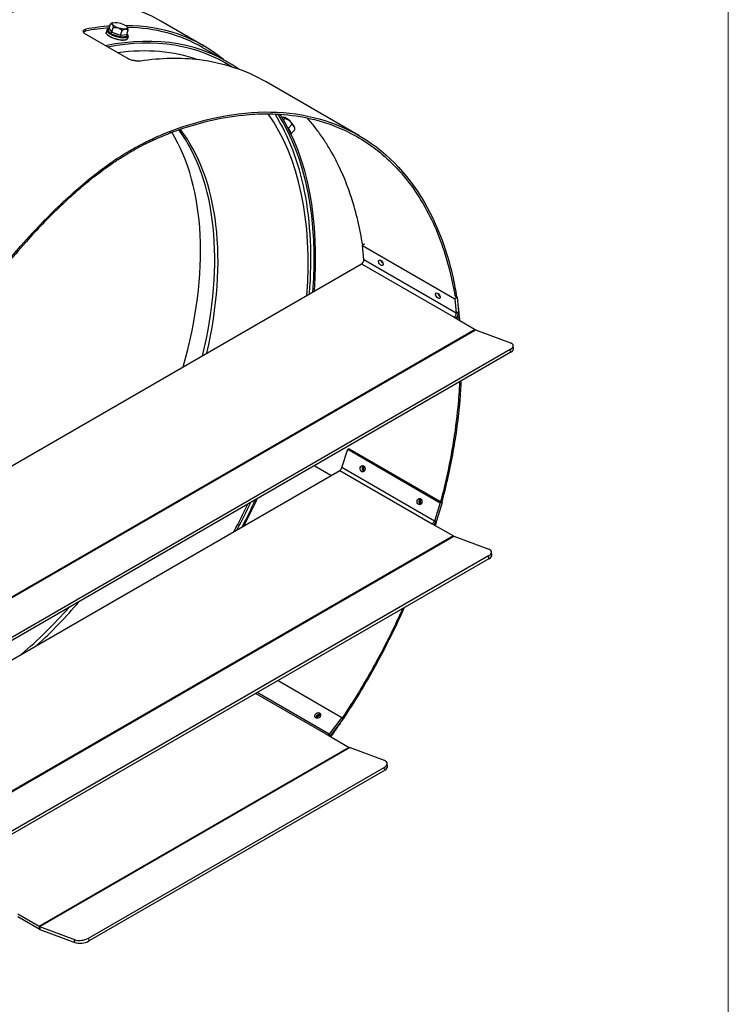
# Model space of a CAD drawing. Units: millimetres. Extents: x 60 to 4140, y 60 to 2910.
# Drawn here: x 3893 to 4140, y 2066 to 2409 of the extents above; entities that cross this region are included whole.
import ezdxf

# ---------------------------------------------------------------- set-up
doc = ezdxf.new("R2010")
doc.units = ezdxf.units.MM
doc.header["$LTSCALE"] = 10
doc.layers.add('Border (ISO)', color=7, linetype='Continuous', lineweight=35)
doc.layers.add('LMC Visible', color=7, linetype='Continuous', lineweight=25)
doc.layers.add('Visible Narrow (ISO)', color=7, linetype='Continuous', lineweight=25, true_color=0x004040)

# ---------------------------------------------------------------- blocks, each defined once
blk = doc.blocks.new('Borders Standard 1')
at = {"layer": 'Border (ISO)', "lineweight": 18}
blk.add_line((414, 291), (414, 6), dxfattribs=at)

msp = doc.modelspace()

# ---------------------------------------------------------------- linework, layer by layer
at = {"layer": 'LMC Visible'}
for p, q in [((3924.6358, 2405.7581), (3925.134, 2407.4344)), ((3925.8355, 2407.8199), (3925.665, 2407.7392)), ((3957.4619, 2399.8218), (3942.6127, 2408.395)), ((3916.3717, 2404.9525), (3916.5309, 2405.5855)), ((3923.8298, 2405.3064), (3923.5836, 2404.4778)), ((3925.5597, 2404.5104), (3926.0578, 2406.1867)), ((3928.5956, 2403.4719), (3929.0938, 2405.1483)), ((3930.7078, 2403.6811), (3931.206, 2405.3575)), ((3930.9033, 2406.3139), (3930.907, 2406.3078)), ((3930.8371, 2395.4907), (3916.6456, 2403.6842)), ((3931.2108, 2403.113), (3930.9645, 2402.2843)), ((3957.1119, 2399.2156), (3965.499, 2394.3733)), ((4011.4391, 2368.6581), (3979.219, 2387.2603)), ((3981.8954, 2376.7551), (3981.8954, 2376.7551)), ((3985.2182, 2374.9552), (3985.211, 2374.9554)), ((3985.3086, 2374.0642), (3985.781, 2374.5629)), ((3986.9956, 2371.1833), (3988.1983, 2372.4529)), ((3987.8988, 2369.2794), (3989.0732, 2370.5191)), ((3989.0563, 2371.3194), (3989.0716, 2371.1313)), ((4013.4923, 2330.9225), (4012.7163, 2330.3803)), ((4013.1935, 2325.4133), (4012.7163, 2330.3803)), ((4012.7163, 2330.3803), (4044.8897, 2311.805)), ((3840.2161, 2224.5347), (4012.4059, 2323.9485)), ((4045.6773, 2312.3553), (4044.8897, 2311.805)), ((4044.8897, 2311.805), (4045.3669, 2306.838)), ((4044.8968, 2312.806), (4045.6773, 2312.3553)), ((4045.6773, 2312.3553), (4046.1545, 2307.3883)), ((4044.5792, 2305.3732), (4051.9346, 2301.1266)), ((4052.0721, 2301.0611), (4064.1902, 2296.532)), ((4065.3189, 2294.6095), (4065.1814, 2295.5895)), ((4064.1526, 2294.1922), (3861.708, 2177.3107)), ((4064.2902, 2293.2122), (3861.8455, 2176.3307)), ((4005.581, 2253.1081), (4007.5864, 2259.4668)), ((4008.3099, 2259.5126), (4007.5864, 2259.4668)), ((4007.5864, 2259.4668), (4039.7598, 2240.8915)), ((4008.3099, 2259.5126), (4040.4832, 2240.9373)), ((4001.726, 2250.3398), (3995.8795, 2253.7153)), ((3837.4922, 2155.5194), (4004.8575, 2252.1478)), ((4039.7598, 2240.8915), (4037.7544, 2234.5328)), ((4040.4832, 2240.9373), (4038.4779, 2234.5785)), ((4040.4832, 2240.9373), (4039.7598, 2240.8915)), ((4037.0309, 2233.5725), (4044.3862, 2229.3259)), ((4044.5237, 2229.2604), (4056.6419, 2224.7313)), ((4057.7706, 2222.8089), (4057.633, 2223.7889)), ((4056.6043, 2222.3915), (3875.196, 2117.6554)), ((4056.7418, 2221.4116), (3875.3336, 2116.6755)), ((3983.3614, 2179.0453), (4005.5465, 2166.2368)), ((4005.5465, 2166.2368), (4001.1769, 2160.4374)), ((4005.9778, 2165.7189), (4001.6082, 2159.9195)), ((4005.9778, 2165.7189), (4005.5465, 2166.2368)), ((4000.7455, 2160.0408), (4008.1009, 2155.7942)), ((4020.3565, 2151.1996), (4008.2384, 2155.7287)), ((3917.4211, 2089.4517), (4020.3189, 2148.8598)), ((3917.5586, 2088.4717), (4020.4565, 2147.8798)), ((4021.4852, 2149.2771), (4021.3477, 2150.2571)), ((3900.2533, 2093.5284), (3892.8979, 2097.775)), ((3900.2533, 2092.6139), (3892.8979, 2096.8605)), ((3900.3908, 2093.4629), (3912.5089, 2088.9338)), ((3900.5283, 2092.4829), (3912.6464, 2087.9538))]:
    msp.add_line(p, q, dxfattribs=at)
for centre, major_axis, ratio, start_param, end_param in [((3867.5377, 2278.3613), (75.075, 130.0337), 0.57735027, 0, 2.54693275), ((3882.3869, 2269.7881), (74.725, 129.4275), 0.57735027, 0.37325604, 0.45798937), ((3882.3869, 2269.7881), (75.075, 130.0337), 0.57735027, 0.3733467, 0.45798937), ((3923.9709, 2405.424), (-0.0542, 0.0442), 0.94195669, 5.11321422, 6.29760167), ((3924.1045, 2405.9398), (0.5142, -0.228), 0.82528407, 4.84890471, 6.38942157), ((3925.0509, 2403.9653), (0.035, 0.0606), 0.57734985, 0.41897944, 1.96354604), ((3925.19, 2404.4738), (-0.2973, -0.4065), 0.63120113, 0.54469115, 2.08520801), ((3882.3869, 2269.7881), (75.075, 130.0337), 0.57735027, 6.18658684, 6.60028807), ((3882.3869, 2269.7881), (74.725, 129.4275), 0.57735027, 0, 0.30776855), ((3890.774, 2264.9458), (74.725, 129.4275), 0.57735027, 6.2255446, 6.75551591), ((3890.774, 2264.9458), (74.375, 128.8213), 0.57735027, 6.25458555, 6.74622027), ((3928.7573, 2403.2535), (0.0575, 0.4962), 0.40511615, 1.1626209, 2.70313776), ((3928.6004, 2402.7512), (0.0111, 0.0691), 0.36460682, 4.37014, 5.9147066), ((3931.2391, 2403.4994), (0.5142, -0.228), 0.82528407, 3.24782891, 4.78834577), ((3931.0698, 2402.9958), (0.0542, -0.0442), 0.94195679, 0.37449243, 1.91905903), ((3890.7868, 2264.9613), (74.3647, 128.8034), 0.57735027, 6.00101268, 6.00101375), ((3890.7679, 2264.9384), (74.73, 129.4361), 0.57735027, 5.99373605, 5.99373744), ((3890.774, 2264.9458), (74.375, 128.8213), 0.57735027, 5.40526231, 5.99235323), ((3890.774, 2264.9458), (74.725, 129.4275), 0.57735027, 5.40569691, 5.98511452), ((3986.9394, 2372.9284), (2.0321, -1.925), 0.31245971, 0.33516908, 2.80642357), ((3868.5394, 2277.783), (62.125, 107.6037), 0.57735027, 5.12556564, 5.97923711), ((3987.2656, 2371.1525), (0.401, 0.2979), 0.40511615, 1.97897175, 2.2396857), ((4012.4059, 2324.863), (-0.56, -0.9699), 0.57735027, 0.78539816, 2.46091425), ((4019.9297, 2324.875), (-0.6415, 0.9181), 0.51383795, 0.98774013, 2.15385252), ((4039.7287, 2313.444), (-0.6415, 0.9181), 0.51383795, 0.98774013, 2.15385252), ((4044.5792, 2306.2877), (0.56, 0.9699), 0.57735027, 3.92699082, 5.6025069), ((4044.5792, 2306.2877), (1.12, 1.9399), 0.57735027, 4.35102186, 5.6025069), ((4051.9346, 2302.0411), (-0.56, 0.9699), 0.57735027, 2.35619449, 2.53072742), ((4061.7154, 2295.1031), (3.466, 0.4864), 0.4683232, 5.42450689, 6.99530322), ((4061.8529, 2294.1232), (3.466, 0.4864), 0.4683232, 5.42450689, 6.28318531), ((4013.4944, 2252.761), (-0.0707, 1.1178), 0.76226523, 0.43848321, 2.70310944), ((4004.8575, 2253.0623), (-0.56, -0.9699), 0.57735027, 0.78539816, 1.93731547), ((3890.774, 2264.9458), (74.375, 128.8213), 0.57735027, 4.79324245, 4.86412167), ((3890.774, 2264.9458), (74.725, 129.4275), 0.57735027, 4.79721742, 4.86755876), ((4033.2934, 2241.3301), (-0.0707, 1.1178), 0.76226523, 0.43848321, 2.70310944), ((4037.0309, 2234.487), (0.56, 0.9699), 0.57735027, 3.92699082, 5.07890812), ((4037.0309, 2234.487), (1.12, 1.9399), 0.57735027, 4.35102186, 5.07890812), ((4044.3862, 2230.2404), (-0.56, 0.9699), 0.57735027, 2.35619449, 2.53072742), ((4054.167, 2223.3025), (3.466, 0.4864), 0.4683232, 5.42450689, 6.99530322), ((4054.3045, 2222.3225), (3.466, 0.4864), 0.4683232, 5.42450689, 6.28318531), ((3997.6058, 2166.3913), (-0.8606, -0.7167), 0.79865417, 3.52788084, 5.89689712), ((4000.7455, 2160.9553), (0.56, 0.9699), 0.57735027, 3.92699082, 4.50294947), ((4000.7455, 2160.9553), (1.12, 1.9399), 0.57735027, 4.35102186, 4.50294947), ((4008.1009, 2156.7087), (-0.56, 0.9699), 0.57735027, 2.35619449, 2.53072742), ((4017.8817, 2149.7707), (3.466, 0.4864), 0.4683232, 5.42450689, 6.99530322), ((4018.0192, 2148.7908), (3.466, 0.4864), 0.4683232, 5.42450689, 6.28318531), ((3900.2533, 2094.4428), (0.56, -0.9699), 0.57735027, 5.49778714, 5.67232007), ((3900.2533, 2094.4428), (1.12, -1.9399), 0.57735027, 5.49778714, 5.67232007), ((3914.9838, 2090.3626), (3.466, 0.4864), 0.4683232, 3.85371057, 5.42450689), ((3915.1213, 2089.3826), (-3.466, -0.4864), 0.4683232, 0.71211791, 2.28291424)]:
    msp.add_ellipse(centre, major_axis=major_axis, ratio=ratio, start_param=start_param, end_param=end_param, dxfattribs=at)
for centre, major_axis, ratio in [((3928.2874, 2406.7912), (2.6832, -0.7974), 0.31245971), ((4019.1421, 2324.3246), (-0.6415, 0.9181), 0.51383795), ((4038.9411, 2312.8937), (-0.6415, 0.9181), 0.51383795), ((4012.7709, 2252.7153), (-0.0707, 1.1178), 0.76226523), ((4032.5699, 2241.2843), (-0.0707, 1.1178), 0.76226523), ((3997.1745, 2166.9092), (-0.8606, -0.7167), 0.79865417)]:
    msp.add_ellipse(centre, major_axis=major_axis, ratio=ratio, dxfattribs=at)
for points, weights in [([(3925.665, 2407.7392), (3925.4205, 2407.6234), (3925.134, 2407.4344)], [1.49170687109, 1.46529419369, 1.42117221574]), ([(3925.134, 2407.4344), (3925.8146, 2407.5466), (3926.0578, 2406.1867)], [1.42117221574, 1.64102832264, 1.42117221574]), ([(3926.0578, 2406.1867), (3927.7945, 2406.4035), (3929.0938, 2405.1483)], [1.42117221574, 1.64102832264, 1.42117221574]), ([(3929.0938, 2405.1483), (3930.3686, 2405.9889), (3931.206, 2405.3575)], [1.42117221574, 1.64102832264, 1.42117221574]), ([(3931.206, 2405.3575), (3931.089, 2406.0114), (3930.907, 2406.3078)], [1.42117221574, 1.51904244345, 1.5297776663]), ([(3984.8119, 2374.9106), (3985.587, 2375.078), (3985.781, 2374.5629)], [1.49816747132, 1.59126868586, 1.42117221574]), ([(3985.781, 2374.5629), (3987.5177, 2374.0653), (3988.1983, 2372.4529)], [1.42117221574, 1.64102832264, 1.42117221574]), ([(3988.1983, 2372.4529), (3989.1638, 2372.0434), (3989.0732, 2370.5191)], [1.42117221574, 1.64102832264, 1.42117221574])]:
    msp.add_rational_spline(points, weights, degree=2, dxfattribs=at)
for points, knots in [([(3916.6456, 2403.6842), (3916.4806, 2403.7855), (3916.3281, 2403.8891), (3916.0669, 2404.0924), (3915.9568, 2404.1914), (3915.635, 2404.5444), (3915.5947, 2404.7307), (3915.5842, 2404.931), (3915.6, 2405.0158), (3915.667, 2405.1529), (3915.7074, 2405.2072), (3915.827, 2405.3222), (3915.9053, 2405.3725), (3916.1823, 2405.4882), (3916.3593, 2405.5414), (3916.5309, 2405.5855)], [-0.707246048, -0.707246048, -0.707246048, -0.707246048, -0.645981894, -0.645981894, -0.588527818, -0.588527818, -0.441182626, -0.441182626, -0.321607952, -0.321607952, -0.233456365, -0.233456365, -0.120624865, -0.120624865, 0, 0, 0, 0]), ([(3915.6313, 2404.6493), (3915.6316, 2404.6497), (3915.632, 2404.65), (3915.6411, 2404.6579), (3915.6501, 2404.6655), (3915.66, 2404.6734), (3915.6608, 2404.6741), (3915.7768, 2404.7664), (3916.0139, 2404.8602), (3916.3717, 2404.9525)], [0.733787356, 0.733787356, 0.733787356, 0.733787356, 0.734375, 0.734375, 0.749023438, 0.749023438, 0.75, 0.75, 1, 1, 1, 1]), ([(3930.9645, 2402.2843), (3930.9279, 2402.1612), (3930.8371, 2402.0574), (3930.5536, 2401.8842), (3930.3438, 2401.8204), (3929.8265, 2401.7473), (3929.5177, 2401.7393), (3928.8371, 2401.7792), (3928.4663, 2401.8266), (3927.6982, 2401.9709), (3927.3011, 2402.0676), (3926.5193, 2402.3005), (3926.1347, 2402.4366), (3925.4158, 2402.7349), (3925.0817, 2402.8971), (3924.4964, 2403.2323), (3924.2457, 2403.4052), (3923.8514, 2403.7485), (3923.7087, 2403.9182), (3923.5662, 2404.2192), (3923.5471, 2404.3551), (3923.5836, 2404.4778)], [6.1535205, 6.1535205, 6.1535205, 6.1535205, 6.42790006, 6.42790006, 6.75259676, 6.75259676, 7.08075278, 7.08075278, 7.40438259, 7.40438259, 7.72643276, 7.72643276, 8.0481022, 8.0481022, 8.37016233, 8.37016233, 8.69381058, 8.69381058, 9.02192203, 9.02192203, 9.29511316, 9.29511316, 9.29511316, 9.29511316]), ([(3923.9086, 2405.458), (3923.9014, 2405.4488), (3923.8946, 2405.4393), (3923.8817, 2405.4201), (3923.8756, 2405.4103), (3923.8643, 2405.3903), (3923.859, 2405.3802), (3923.8493, 2405.3596), (3923.8448, 2405.3492), (3923.8367, 2405.328), (3923.833, 2405.3172), (3923.8298, 2405.3064)], [3.150349101, 3.150349101, 3.150349101, 3.150349101, 3.174530773, 3.174530773, 3.198712444, 3.198712444, 3.222894116, 3.222894116, 3.247075787, 3.247075787, 3.271257459, 3.271257459, 3.271257459, 3.271257459]), ([(3924.6475, 2405.7975), (3924.6298, 2405.7946), (3924.6123, 2405.7916), (3924.441, 2405.76), (3924.3067, 2405.7204), (3924.0816, 2405.6178), (3923.9905, 2405.5546), (3923.9248, 2405.4779)], [2.697904887, 2.697904887, 2.697904887, 2.697904887, 2.720962344, 2.720962344, 2.926899275, 2.926899275, 3.132836206, 3.132836206, 3.132836206, 3.132836206]), ([(3931.2108, 2403.113), (3931.235, 2403.1946), (3931.2349, 2403.2827), (3931.1906, 2403.4615), (3931.147, 2403.5525), (3931.022, 2403.7375), (3930.9404, 2403.8316), (3930.8259, 2403.9415), (3930.8101, 2403.9562), (3930.7939, 2403.971)], [0.129664805, 0.129664805, 0.129664805, 0.129664805, 0.311420065, 0.311420065, 0.493175325, 0.493175325, 0.674930584, 0.674930584, 0.703017377, 0.703017377, 0.703017377, 0.703017377]), ([(3935.542, 2394.5129), (3935.2104, 2394.4718), (3934.8405, 2394.4567), (3933.9216, 2394.5073), (3933.4797, 2394.5852), (3932.5034, 2394.7854), (3932.0558, 2394.9481), (3931.8436, 2395.0244), (3931.7662, 2395.0548), (3931.4013, 2395.2056), (3931.0921, 2395.3583), (3930.8371, 2395.4907)], [-0.293205314, -0.293205314, -0.293205314, -0.293205314, -0.271341704, -0.271341704, -0.244568113, -0.244568113, -0.180548061, -0.180548061, -0.143770289, -0.143770289, 0, 0, 0, 0]), ([(3979.2175, 2387.2574), (3972.241, 2391.2804), (3964.4263, 2393.8514), (3956.0077, 2394.8776), (3949.5002, 2395.6708), (3942.6352, 2395.547), (3935.542, 2394.5129)], [0.674462921, 0.674462921, 0.674462921, 0.674462921, 0.858071473, 0.858071473, 0.858071473, 1, 1, 1, 1]), ([(3945.9302, 2370.1183), (3958.8239, 2375.0106), (3971.4424, 2377.2597), (3983.073, 2376.7089), (3994.6899, 2376.1588), (4005.316, 2372.8154), (4014.359, 2366.855), (4023.4083, 2360.8903), (4030.8681, 2352.3076), (4036.3336, 2341.5949), (4039.7837, 2334.8325), (4042.4433, 2327.2277), (4044.2586, 2318.957), (4044.7243, 2316.8352), (4045.1345, 2314.6697), (4045.4889, 2312.4639)], [0, 0, 0, 0, 0.1406074, 0.1406074, 0.1406074, 0.281047666, 0.281047666, 0.281047666, 0.421587238, 0.421587238, 0.421587238, 0.510303087, 0.510303087, 0.510303087, 0.533062696, 0.533062696, 0.533062696, 0.533062696]), ([(3945.868, 2369.5154), (3950.2085, 2371.1613), (3954.5144, 2372.5081), (3963.0088, 2374.586), (3967.1901, 2375.3164), (3974.0154, 2376.0123), (3976.7028, 2376.1518), (3980.8572, 2376.1524), (3982.3539, 2376.1071), (3987.7735, 2375.7745), (3991.5928, 2375.2105), (3997.3773, 2373.8213), (3999.4341, 2373.212), (4003.7127, 2371.6924), (4005.9189, 2370.7537), (4010.5119, 2368.4555), (4012.8737, 2367.0551), (4016.3699, 2364.6301), (4017.5751, 2363.7231), (4021.094, 2360.856), (4023.3101, 2358.7511), (4027.4816, 2354.1541), (4029.4329, 2351.6626), (4033.042, 2346.3239), (4034.6978, 2343.48), (4037.6924, 2337.4808), (4039.0315, 2334.331), (4041.3174, 2327.9501), (4042.2829, 2324.7411), (4043.8004, 2318.6208), (4044.3931, 2315.7465), (4044.8851, 2312.7978)], [-52.98357277, -52.98357277, -52.98357277, -52.98357277, -50.46506291, -50.46506291, -47.95071293, -47.95071293, -46.27814141, -46.27814141, -45.3212101, -45.3212101, -42.77508812, -42.77508812, -41.31997039, -41.31997039, -39.67236945, -39.67236945, -37.77682781, -37.77682781, -36.74009856, -36.74009856, -34.66750385, -34.66750385, -32.58280805, -32.58280805, -30.49842097, -30.49842097, -28.4271256, -28.4271256, -26.49178688, -26.49178688, -24.86624163, -24.86624163, -24.86624163, -24.86624163]), ([(3994.2964, 2313.493), (3995.3345, 2326.2806), (3994.768, 2338.3656), (3990.5475, 2359.378), (3987.0952, 2368.4619), (3982.3156, 2376.0932)], [2.650855024, 2.650855024, 2.650855024, 2.650855024, 2.953807449, 2.953807449, 3.237140949, 3.237140949, 3.237140949, 3.237140949]), ([(4012.8194, 2330.4523), (4012.3531, 2333.3905), (4011.7877, 2336.2565), (4010.6666, 2340.9653), (4010.1628, 2342.8483), (4008.9844, 2346.7979), (4008.2959, 2348.8515), (4006.6937, 2353.1334), (4005.7622, 2355.3435), (4003.6045, 2359.9131), (4002.356, 2362.2473), (4000.2951, 2365.6615), (3999.5512, 2366.8182), (3997.9594, 2369.1426), (3997.1081, 2370.3058), (3995.3465, 2372.5579), (3994.4365, 2373.6466), (3993.4873, 2374.709), (3993.4767, 2374.7208), (3993.4662, 2374.7326)], [-24.00574023, -24.00574023, -24.00574023, -24.00574023, -22.39450687, -22.39450687, -21.28432677, -21.28432677, -20.01563098, -20.01563098, -18.56557729, -18.56557729, -16.90892696, -16.90892696, -16.02528354, -16.02528354, -15.08320407, -15.08320407, -14.14112486, -14.14112486, -14.13054981, -14.13054981, -14.13054981, -14.13054981]), ([(3919.2744, 2354.7285), (3920.291, 2355.5299), (3921.3139, 2356.3116), (3923.3179, 2357.7932), (3924.2986, 2358.4954), (3927.0929, 2360.4296), (3928.9227, 2361.6177), (3931.2696, 2363.0317), (3931.7594, 2363.3207), (3933.2025, 2364.1545), (3934.1722, 2364.69), (3936.7997, 2366.0821), (3938.4732, 2366.9061), (3942.0697, 2368.5575), (3943.9984, 2369.3709), (3945.9302, 2370.1183)], [-5.33150709, -5.33150709, -5.33150709, -5.33150709, -4.69731377, -4.69731377, -4.0968245, -4.0968245, -2.99667266, -2.99667266, -2.70238928, -2.70238928, -2.11942792, -2.11942792, -1.12942477, -1.12942477, 0, 0, 0, 0]), ([(3987.3, 2370.3459), (3987.3275, 2370.307), (3987.3544, 2370.2684), (3987.5045, 2370.0481), (3987.6125, 2369.8716), (3987.7927, 2369.536), (3987.8647, 2369.377), (3987.9617, 2369.1039), (3987.9922, 2368.9867), (3988.0076, 2368.8787)], [5.407166386, 5.407166386, 5.407166386, 5.407166386, 5.450681135, 5.450681135, 5.656618066, 5.656618066, 5.862554997, 5.862554997, 6.037629959, 6.037629959, 6.037629959, 6.037629959]), ([(3919.3366, 2354.1974), (3921.7104, 2356.0694), (3923.9777, 2357.722), (3927.2075, 2359.9157), (3928.2556, 2360.5994), (3929.784, 2361.5588), (3930.2862, 2361.8675), (3931.0285, 2362.3148), (3931.2741, 2362.4612), (3931.6397, 2362.677), (3931.7611, 2362.7482), (3931.9425, 2362.8542), (3932.0029, 2362.8893), (3932.0933, 2362.9418), (3932.1459, 2362.9724), (3932.1985, 2363.0028), (3932.2285, 2363.0202), (3932.2365, 2363.0247), (3934.0532, 2364.0744), (3936.0967, 2365.167), (3940.6426, 2367.361), (3943.1451, 2368.4624), (3945.868, 2369.5154)], [0, 0, 0, 0, 0.25, 0.25, 0.375, 0.375, 0.4375, 0.4375, 0.46875, 0.46875, 0.484375, 0.484375, 0.4921875, 0.4921875, 0.49609375, 0.49902344, 0.49902344, 0.5, 0.5, 0.75, 0.75, 1, 1, 1, 1]), ([(3834.6717, 2174.7395), (3834.3283, 2182.3188), (3834.5637, 2190.2321), (3835.3686, 2198.3543), (3836.921, 2214.02), (3840.6065, 2230.4639), (3846.166, 2246.7289), (3851.719, 2262.9746), (3859.1384, 2279.034), (3867.9438, 2293.9751), (3876.7555, 2308.9268), (3886.9506, 2322.7514), (3897.8826, 2334.6486), (3904.7835, 2342.1588), (3911.975, 2348.9041), (3919.2744, 2354.7285)], [0.416796472, 0.416796472, 0.416796472, 0.416796472, 0.489696913, 0.489696913, 0.489696913, 0.630304313, 0.630304313, 0.630304313, 0.770744579, 0.770744579, 0.770744579, 0.911284151, 0.911284151, 0.911284151, 1, 1, 1, 1]), ([(3919.3366, 2354.1974), (3915.444, 2351.09), (3911.5856, 2347.7231), (3903.9862, 2340.5093), (3900.2517, 2336.6695), (3894.1711, 2329.9142), (3891.781, 2327.1222), (3888.0942, 2322.5956), (3886.7677, 2320.9203), (3881.9711, 2314.6895), (3878.6042, 2309.9766), (3873.5312, 2302.3187), (3871.7332, 2299.4838), (3868.0063, 2293.3423), (3866.0931, 2290.0253), (3862.1303, 2282.7874), (3860.1054, 2278.8543), (3857.1307, 2272.6933), (3856.1098, 2270.5011), (3853.1439, 2263.89), (3851.2961, 2259.4388), (3847.864, 2250.4519), (3846.2832, 2245.9211), (3843.4155, 2236.843), (3842.1302, 2232.3011), (3839.8746, 2223.2706), (3838.9037, 2218.7872), (3837.3304, 2210.1782), (3836.7089, 2206.0529), (3835.8247, 2198.546), (3835.5209, 2195.154), (3835.3179, 2191.8041)], [0.0000216, 0.0000216, 0.0000216, 0.0000216, 2.51853146, 2.51853146, 5.03288144, 5.03288144, 6.70545295, 6.70545295, 7.66238426, 7.66238426, 10.20850624, 10.20850624, 11.66362398, 11.66362398, 13.31122491, 13.31122491, 15.20676655, 15.20676655, 16.2434958, 16.2434958, 18.31609051, 18.31609051, 20.40078632, 20.40078632, 22.4851734, 22.4851734, 24.55646876, 24.55646876, 26.49180749, 26.49180749, 28.11735274, 28.11735274, 28.11735274, 28.11735274]), ([(4019.312, 2324.8464), (4019.2898, 2324.8919), (4019.2701, 2324.9368), (4019.2524, 2324.9816), (4019.2396, 2325.0142), (4019.2279, 2325.0467), (4019.2175, 2325.0789)], [0.000000002828, 0.000000002828, 0.000000002828, 0.000000002828, 0.000221173641, 0.000221173641, 0.000221173641, 0.000382267338, 0.000382267338, 0.000382267338, 0.000382267338]), ([(4019.8765, 2324.1353), (4019.8606, 2324.1477), (4019.8447, 2324.1606), (4019.8289, 2324.174), (4019.7939, 2324.2035), (4019.7591, 2324.2353), (4019.7254, 2324.2686), (4019.6934, 2324.3002), (4019.6619, 2324.3334), (4019.6314, 2324.368), (4019.6144, 2324.3873), (4019.5975, 2324.4071), (4019.5809, 2324.4274), (4019.5362, 2324.482), (4019.4941, 2324.5389), (4019.4551, 2324.5973), (4019.4538, 2324.5994), (4019.4524, 2324.6015), (4019.451, 2324.6036), (4019.4107, 2324.6644), (4019.3732, 2324.7276), (4019.3397, 2324.7915), (4019.3302, 2324.8097), (4019.3209, 2324.828), (4019.312, 2324.8464)], [0.00197142813, 0.00197142813, 0.00197142813, 0.00197142813, 0.00206743861, 0.00206743861, 0.00206743861, 0.00227989857, 0.00227989857, 0.00227989857, 0.00248131731, 0.00248131731, 0.00248131731, 0.00259346062, 0.00259346062, 0.00259346062, 0.00289519602, 0.00289519602, 0.00289519602, 0.00290589117, 0.00290589117, 0.00290589117, 0.0032195644, 0.0032195644, 0.0032195644, 0.00330907473, 0.00330907473, 0.00330907473, 0.00330907473]), ([(4039.111, 2313.4155), (4039.0888, 2313.461), (4039.069, 2313.5059), (4039.0514, 2313.5506), (4039.0386, 2313.5832), (4039.0269, 2313.6157), (4039.0165, 2313.648)], [0.000000002828, 0.000000002828, 0.000000002828, 0.000000002828, 0.000221173641, 0.000221173641, 0.000221173641, 0.000382267338, 0.000382267338, 0.000382267338, 0.000382267338]), ([(4039.6755, 2312.7044), (4039.6596, 2312.7168), (4039.6437, 2312.7297), (4039.6279, 2312.743), (4039.5928, 2312.7726), (4039.5581, 2312.8043), (4039.5244, 2312.8376), (4039.4924, 2312.8692), (4039.4609, 2312.9025), (4039.4304, 2312.9371), (4039.4134, 2312.9563), (4039.3965, 2312.9761), (4039.3799, 2312.9964), (4039.3352, 2313.051), (4039.2931, 2313.108), (4039.2541, 2313.1664), (4039.2528, 2313.1685), (4039.2514, 2313.1705), (4039.25, 2313.1726), (4039.2097, 2313.2335), (4039.1722, 2313.2967), (4039.1387, 2313.3606), (4039.1292, 2313.3788), (4039.1199, 2313.3971), (4039.111, 2313.4155)], [0.00197142813, 0.00197142813, 0.00197142813, 0.00197142813, 0.00206743861, 0.00206743861, 0.00206743861, 0.00227989857, 0.00227989857, 0.00227989857, 0.00248131731, 0.00248131731, 0.00248131731, 0.00259346062, 0.00259346062, 0.00259346062, 0.00289519602, 0.00289519602, 0.00289519602, 0.00290589117, 0.00290589117, 0.00290589117, 0.0032195644, 0.0032195644, 0.0032195644, 0.00330907473, 0.00330907473, 0.00330907473, 0.00330907473]), ([(4046.5106, 2282.9472), (4046.3806, 2280.0444), (4046.1736, 2277.1074), (4045.476, 2269.807), (4044.8991, 2265.4152), (4043.794, 2258.7619), (4043.3858, 2256.5338), (4042.1196, 2250.2093), (4041.1703, 2246.0977), (4040.032, 2241.7394), (4039.9702, 2241.5044), (4039.908, 2241.2694)], [-19.73483703, -19.73483703, -19.73483703, -19.73483703, -18.3160699, -18.3160699, -16.24347519, -16.24347519, -15.20674594, -15.20674594, -13.31120684, -13.31120684, -13.20318218, -13.20318218, -13.20318218, -13.20318218]), ([(4047.0055, 2283.2329), (4046.9668, 2282.3651), (4046.9212, 2281.4943), (4046.5262, 2274.9082), (4045.8908, 2269.0708), (4044.049, 2257.2403), (4042.8427, 2251.2474), (4041.021, 2243.8338), (4040.6645, 2242.4408), (4040.2936, 2241.0468)], [0.627333458, 0.627333458, 0.627333458, 0.627333458, 0.635303087, 0.635303087, 0.687402646, 0.687402646, 0.739502205, 0.739502205, 0.751540529, 0.751540529, 0.751540529, 0.751540529]), ([(4012.7646, 2253.2283), (4012.7865, 2253.2961), (4012.8133, 2253.3599), (4012.8447, 2253.4197), (4012.8761, 2253.4796), (4012.9126, 2253.5361), (4012.9526, 2253.5866), (4012.9926, 2253.637), (4013.0361, 2253.6818), (4013.0831, 2253.721), (4013.0882, 2253.7252), (4013.0933, 2253.7294), (4013.0985, 2253.7335)], [0, 0, 0, 0, 0.000313572858, 0.000313572858, 0.000313572858, 0.000627145717, 0.000627145717, 0.000627145717, 0.000940718575, 0.000940718575, 0.000940718575, 0.000974706434, 0.000974706434, 0.000974706434, 0.000974706434]), ([(4013.2128, 2253.2445), (4013.2348, 2253.3125), (4013.2615, 2253.3764), (4013.293, 2253.4365), (4013.3082, 2253.4657), (4013.3247, 2253.4941), (4013.3422, 2253.5214)], [0.000000002147, 0.000000002147, 0.000000002147, 0.000000002147, 0.000314301827, 0.000314301827, 0.000314301827, 0.000467190347, 0.000467190347, 0.000467190347, 0.000467190347]), ([(4013.2159, 2251.7422), (4013.1645, 2251.7719), (4013.1145, 2251.8086), (4013.0683, 2251.8507), (4013.0217, 2251.8931), (4012.9786, 2251.9411), (4012.9389, 2251.9947), (4012.8995, 2252.048), (4012.8642, 2252.106), (4012.8334, 2252.1682), (4012.8026, 2252.2304), (4012.7768, 2252.2955), (4012.7558, 2252.3642), (4012.7346, 2252.4333), (4012.7189, 2252.5042), (4012.7085, 2252.5765), (4012.6982, 2252.648), (4012.6932, 2252.7219), (4012.6938, 2252.7948), (4012.6943, 2252.868), (4012.7005, 2252.9418), (4012.712, 2253.0131), (4012.7234, 2253.0842), (4012.7401, 2253.1535), (4012.7622, 2253.221), (4012.763, 2253.2234), (4012.7638, 2253.2258), (4012.7646, 2253.2283)], [0.00251421799, 0.00251421799, 0.00251421799, 0.00251421799, 0.00282557999, 0.00282557999, 0.00282557999, 0.00313990902, 0.00313990902, 0.00313990902, 0.00345247847, 0.00345247847, 0.00345247847, 0.00376497865, 0.00376497865, 0.00376497865, 0.00407934797, 0.00407934797, 0.00407934797, 0.00439058553, 0.00439058553, 0.00439058553, 0.00470353865, 0.00470353865, 0.00470353865, 0.00501584176, 0.00501584176, 0.00501584176, 0.00502708098, 0.00502708098, 0.00502708098, 0.00502708098]), ([(4013.4216, 2251.9604), (4013.4093, 2251.9753), (4013.3973, 2251.9906), (4013.3857, 2252.0065), (4013.3463, 2252.0599), (4013.311, 2252.1181), (4013.2803, 2252.1805), (4013.2495, 2252.2429), (4013.2238, 2252.3082), (4013.2028, 2252.3771), (4013.1818, 2252.4463), (4013.1661, 2252.5175), (4013.1558, 2252.59), (4013.1456, 2252.6619), (4013.1407, 2252.7361), (4013.1414, 2252.8091), (4013.142, 2252.8827), (4013.1483, 2252.9567), (4013.1598, 2253.0283), (4013.1714, 2253.0998), (4013.1882, 2253.1694), (4013.2104, 2253.2372), (4013.2112, 2253.2396), (4013.212, 2253.2421), (4013.2128, 2253.2445)], [0.00305455313, 0.00305455313, 0.00305455313, 0.00305455313, 0.0031473115, 0.0031473115, 0.0031473115, 0.00346016024, 0.00346016024, 0.00346016024, 0.00377349576, 0.00377349576, 0.00377349576, 0.00408894678, 0.00408894678, 0.00408894678, 0.00440141782, 0.00440141782, 0.00440141782, 0.00471588265, 0.00471588265, 0.00471588265, 0.00502968748, 0.00502968748, 0.00502968748, 0.00504096811, 0.00504096811, 0.00504096811, 0.00504096811]), ([(4033.0149, 2240.3113), (4032.9635, 2240.341), (4032.9135, 2240.3777), (4032.8673, 2240.4197), (4032.8207, 2240.4622), (4032.7776, 2240.5101), (4032.7379, 2240.5638), (4032.6985, 2240.6171), (4032.6632, 2240.6751), (4032.6324, 2240.7373), (4032.6016, 2240.7995), (4032.5758, 2240.8646), (4032.5548, 2240.9333), (4032.5336, 2241.0024), (4032.5179, 2241.0733), (4032.5075, 2241.1455), (4032.4972, 2241.2171), (4032.4922, 2241.291), (4032.4928, 2241.3638), (4032.4933, 2241.4371), (4032.4995, 2241.5108), (4032.511, 2241.5821), (4032.5224, 2241.6532), (4032.5391, 2241.7226), (4032.5612, 2241.79), (4032.562, 2241.7925), (4032.5628, 2241.7949), (4032.5636, 2241.7973)], [0.00251421799, 0.00251421799, 0.00251421799, 0.00251421799, 0.00282557999, 0.00282557999, 0.00282557999, 0.00313990902, 0.00313990902, 0.00313990902, 0.00345247847, 0.00345247847, 0.00345247847, 0.00376497865, 0.00376497865, 0.00376497865, 0.00407934797, 0.00407934797, 0.00407934797, 0.00439058553, 0.00439058553, 0.00439058553, 0.00470353865, 0.00470353865, 0.00470353865, 0.00501584176, 0.00501584176, 0.00501584176, 0.00502708098, 0.00502708098, 0.00502708098, 0.00502708098]), ([(4032.5636, 2241.7973), (4032.5855, 2241.8651), (4032.6123, 2241.9289), (4032.6437, 2241.9888), (4032.6751, 2242.0486), (4032.7116, 2242.1051), (4032.7516, 2242.1556), (4032.7916, 2242.2061), (4032.8351, 2242.2509), (4032.8821, 2242.29), (4032.8872, 2242.2942), (4032.8923, 2242.2984), (4032.8975, 2242.3025)], [0, 0, 0, 0, 0.000313572858, 0.000313572858, 0.000313572858, 0.000627145717, 0.000627145717, 0.000627145717, 0.000940718575, 0.000940718575, 0.000940718575, 0.000974706433, 0.000974706433, 0.000974706433, 0.000974706433]), ([(4033.2206, 2240.5295), (4033.2083, 2240.5443), (4033.1963, 2240.5597), (4033.1846, 2240.5755), (4033.1452, 2240.629), (4033.11, 2240.6872), (4033.0793, 2240.7495), (4033.0485, 2240.812), (4033.0228, 2240.8773), (4033.0018, 2240.9461), (4032.9807, 2241.0154), (4032.9651, 2241.0865), (4032.9548, 2241.1591), (4032.9446, 2241.2309), (4032.9397, 2241.3051), (4032.9404, 2241.3782), (4032.941, 2241.4517), (4032.9473, 2241.5258), (4032.9588, 2241.5974), (4032.9704, 2241.6688), (4032.9872, 2241.7385), (4033.0094, 2241.8062), (4033.0102, 2241.8087), (4033.011, 2241.8111), (4033.0118, 2241.8135)], [0.00305455313, 0.00305455313, 0.00305455313, 0.00305455313, 0.0031473115, 0.0031473115, 0.0031473115, 0.00346016024, 0.00346016024, 0.00346016024, 0.00377349576, 0.00377349576, 0.00377349576, 0.00408894678, 0.00408894678, 0.00408894678, 0.00440141782, 0.00440141782, 0.00440141782, 0.00471588265, 0.00471588265, 0.00471588265, 0.00502968748, 0.00502968748, 0.00502968748, 0.00504096811, 0.00504096811, 0.00504096811, 0.00504096811]), ([(4033.0118, 2241.8135), (4033.0337, 2241.8814), (4033.0605, 2241.9453), (4033.0918, 2242.0053), (4033.1071, 2242.0346), (4033.1237, 2242.0631), (4033.1412, 2242.0905)], [0.000000002147, 0.000000002147, 0.000000002147, 0.000000002147, 0.000313871816, 0.000313871816, 0.000313871816, 0.000467189988, 0.000467189988, 0.000467189988, 0.000467189988]), ([(4026.6939, 2204.0634), (4025.9653, 2202.4341), (4025.2192, 2200.8113), (4022.7897, 2195.6678), (4021.0428, 2192.1764), (4016.4796, 2183.5473), (4013.5715, 2178.4728), (4008.9455, 2171.0003), (4007.3404, 2168.5065), (4005.6995, 2166.053)], [-7.47141729, -7.47141729, -7.47141729, -7.47141729, -6.70544342, -6.70544342, -5.03287402, -5.03287402, -2.5185277, -2.5185277, -1.23080391, -1.23080391, -1.23080391, -1.23080391]), ([(4027.2946, 2204.4102), (4025.3669, 2200.0781), (4023.3158, 2195.79), (4018.2016, 2185.808), (4015.0412, 2180.168), (4009.843, 2171.6506), (4007.9317, 2168.6611), (4005.9695, 2165.7289)], [0.857560388, 0.857560388, 0.857560388, 0.857560388, 0.895800882, 0.895800882, 0.947900441, 0.947900441, 0.976809977, 0.976809977, 0.976809977, 0.976809977]), ([(3996.628, 2165.9723), (3996.6241, 2165.9941), (3996.6212, 2166.0164), (3996.6191, 2166.039), (3996.6133, 2166.1013), (3996.6142, 2166.1647), (3996.6218, 2166.229), (3996.6293, 2166.2927), (3996.6435, 2166.358), (3996.6638, 2166.4221), (3996.6843, 2166.4866), (3996.7115, 2166.5512), (3996.744, 2166.6132), (3996.7771, 2166.676), (3996.8159, 2166.7369), (3996.8606, 2166.7956)], [0.00364393921, 0.00364393921, 0.00364393921, 0.00364393921, 0.00375794268, 0.00375794268, 0.00375794268, 0.00407219739, 0.00407219739, 0.00407219739, 0.00438342466, 0.00438342466, 0.00438342466, 0.00469621996, 0.00469621996, 0.00469621996, 0.00501321062, 0.00501321062, 0.00501321062, 0.00501321062]), ([(3996.8606, 2166.7956), (3996.9045, 2166.8537), (3996.9531, 2166.908), (3997.0056, 2166.9583), (3997.0162, 2166.9684), (3997.0268, 2166.9783), (3997.0377, 2166.9881), (3997.0811, 2167.027), (3997.1272, 2167.0636), (3997.1752, 2167.0969), (3997.1995, 2167.1137), (3997.2243, 2167.1297), (3997.2493, 2167.1449), (3997.2861, 2167.167), (3997.3238, 2167.1874), (3997.3622, 2167.2059), (3997.4017, 2167.2249), (3997.4423, 2167.2419), (3997.483, 2167.2567), (3997.5091, 2167.2662), (3997.5353, 2167.2747), (3997.5615, 2167.2823), (3997.6161, 2167.2981), (3997.6709, 2167.3099), (3997.7261, 2167.3176)], [0, 0, 0, 0, 0.00031288635, 0.00031288635, 0.00031288635, 0.00037539169, 0.00037539169, 0.00037539169, 0.00062446388, 0.00062446388, 0.00062446388, 0.00075078339, 0.00075078339, 0.00075078339, 0.00093605313, 0.00093605313, 0.00093605313, 0.00112617508, 0.00112617508, 0.00112617508, 0.00124793043, 0.00124793043, 0.00124793043, 0.00150156678, 0.00150156678, 0.00150156678, 0.00150156678]), ([(3996.8895, 2165.918), (3996.8976, 2165.9761), (3996.9111, 2166.0353), (3996.9297, 2166.0935), (3996.9504, 2166.1582), (3996.9777, 2166.2231), (3997.0105, 2166.2854), (3997.0437, 2166.3484), (3997.0828, 2166.4096), (3997.1277, 2166.4686)], [0.004110365597, 0.004110365597, 0.004110365597, 0.004110365597, 0.004393004569, 0.004393004569, 0.004393004569, 0.004707212243, 0.004707212243, 0.004707212243, 0.005025706054, 0.005025706054, 0.005025706054, 0.005025706054]), ([(3997.1277, 2166.4686), (3997.1718, 2166.5269), (3997.2206, 2166.5815), (3997.2733, 2166.6321), (3997.2838, 2166.6421), (3997.2945, 2166.652), (3997.3053, 2166.6618), (3997.3488, 2166.701), (3997.3952, 2166.7378), (3997.4435, 2166.7714), (3997.4678, 2166.7883), (3997.4924, 2166.8043), (3997.5174, 2166.8195), (3997.5544, 2166.8419), (3997.5923, 2166.8625), (3997.631, 2166.8812), (3997.6705, 2166.9002), (3997.711, 2166.9173), (3997.7517, 2166.9322), (3997.778, 2166.9418), (3997.8044, 2166.9505), (3997.8307, 2166.9582), (3997.8854, 2166.9741), (3997.9404, 2166.9861), (3997.9957, 2166.9939)], [0, 0, 0, 0, 0.00031429431, 0.00031429431, 0.00031429431, 0.00037668431, 0.00037668431, 0.00037668431, 0.00062719391, 0.00062719391, 0.00062719391, 0.00075336862, 0.00075336862, 0.00075336862, 0.00093994413, 0.00093994413, 0.00093994413, 0.00113005294, 0.00113005294, 0.00113005294, 0.00125263587, 0.00125263587, 0.00125263587, 0.00150673725, 0.00150673725, 0.00150673725, 0.00150673725]), ([(3997.7261, 2167.3176), (3997.7385, 2167.3194), (3997.7509, 2167.321), (3997.7632, 2167.3223), (3997.8311, 2167.3296), (3997.8975, 2167.3304), (3997.9618, 2167.325), (3997.9877, 2167.3228), (3998.0134, 2167.3195), (3998.039, 2167.3152), (3998.0932, 2167.306), (3998.1456, 2167.2921), (3998.1955, 2167.2736)], [0, 0, 0, 0, 0.000057015545, 0.000057015545, 0.000057015545, 0.000370797732, 0.000370797732, 0.000370797732, 0.000497210364, 0.000497210364, 0.000497210364, 0.000766018124, 0.000766018124, 0.000766018124, 0.000766018124]), ([(3997.9957, 2166.9939), (3998.0081, 2166.9957), (3998.0205, 2166.9973), (3998.0329, 2166.9987), (3998.0898, 2167.0049), (3998.1457, 2167.0066), (3998.2002, 2167.0039)], [0, 0, 0, 0, 0.000057134145, 0.000057134145, 0.000057134145, 0.000320119868, 0.000320119868, 0.000320119868, 0.000320119868])]:
    msp.add_open_spline(points, degree=3, knots=knots, dxfattribs=at)
for points in [[(3923.9086, 2405.458), (3923.911, 2405.4612), (3923.9135, 2405.4643), (3923.916, 2405.4675)], [(3923.9173, 2405.4691), (3923.9197, 2405.4719), (3923.9222, 2405.4749), (3923.9248, 2405.4779)], [(3966.7596, 2392.6352), (3965.9106, 2393.2235), (3965.0453, 2393.7855), (3964.1641, 2394.3208)], [(4046.0105, 2308.8835), (4046.2109, 2307.3546), (4046.3853, 2305.8079), (4046.5338, 2304.2445)], [(4045.837, 2305.9023), (4045.886, 2305.4582), (4045.9328, 2305.0128), (4045.9775, 2304.5659)], [(4013.2175, 2251.7414), (4013.2169, 2251.7416), (4013.2164, 2251.7419), (4013.2159, 2251.7422)], [(3969.1424, 2231.5277), (3970.7875, 2234.6611), (3972.3644, 2237.8238), (3973.8693, 2241.0077)], [(4033.0164, 2240.3104), (4033.0159, 2240.3107), (4033.0154, 2240.311), (4033.0149, 2240.3113)], [(4038.4269, 2234.4291), (4038.2863, 2233.957), (4038.144, 2233.485), (4038.0001, 2233.013)], [(4005.8426, 2165.5394), (4004.4753, 2163.5002), (4003.0834, 2161.4888), (4001.6687, 2159.5078)]]:
    msp.add_open_spline(points, degree=3, dxfattribs=at)
at = {"layer": 'Visible Narrow (ISO)'}
for p, q in [((3925.0465, 2404.0423), (3923.9829, 2405.4789)), ((3923.9969, 2405.4961), (3924.4768, 2405.5436)), ((3924.6358, 2405.7581), (3925.5597, 2404.5104)), ((3928.5888, 2402.8196), (3925.0933, 2404.0153)), ((3925.5597, 2404.5104), (3928.5956, 2403.4719)), ((3928.5956, 2403.4719), (3930.7078, 2403.6811)), ((3931.0815, 2403.0507), (3928.6497, 2402.8098)), ((3930.6938, 2403.6107), (3931.0956, 2403.068)), ((3945.868, 2369.5154), (3945.9302, 2370.1183)), ((3986.7801, 2371.3715), (3986.9956, 2371.1833)), ((3986.9956, 2371.1833), (3987.5321, 2369.9975)), ((3919.3366, 2354.1974), (3919.2744, 2354.7285)), ((4045.3669, 2306.838), (4013.1935, 2325.4133)), ((4012.4059, 2323.9485), (4044.5792, 2305.3732)), ((4019.312, 2324.8464), (4019.4036, 2324.9105)), ((4039.111, 2313.4155), (4039.2026, 2313.4795)), ((4045.3669, 2306.838), (4046.1545, 2307.3883)), ((4051.9346, 2301.1266), (3844.5402, 2181.3874)), ((3844.6777, 2181.3219), (4052.0721, 2301.0611)), ((4064.2902, 2293.2122), (4064.1526, 2294.1922)), ((4004.8575, 2252.1478), (4037.0309, 2233.5725)), ((4037.7544, 2234.5328), (4005.581, 2253.1081)), ((4012.7646, 2253.2283), (4013.2128, 2253.2445)), ((4013.2159, 2251.7422), (4013.2187, 2251.7423)), ((4032.5636, 2241.7973), (4033.0118, 2241.8135)), ((4033.0149, 2240.3113), (4033.0177, 2240.3114)), ((4037.7544, 2234.5328), (4038.4779, 2234.5785)), ((4044.3862, 2229.3259), (3858.0282, 2121.7321)), ((3858.1657, 2121.6666), (4044.5237, 2229.2604)), ((4056.7418, 2221.4116), (4056.6043, 2222.3915)), ((3975.595, 2174.5615), (4000.7455, 2160.0408)), ((4001.1769, 2160.4374), (3976.1541, 2174.8843)), ((3996.8606, 2166.7956), (3997.1277, 2166.4686)), ((3997.9957, 2166.9939), (3997.7261, 2167.3176)), ((4001.1769, 2160.4374), (4001.6082, 2159.9195)), ((4008.1009, 2155.7942), (3900.2533, 2093.5284)), ((3900.3908, 2093.4629), (4008.2384, 2155.7287)), ((4020.4565, 2147.8798), (4020.3189, 2148.8598)), ((3900.2533, 2093.5284), (3900.2533, 2092.6139)), ((3900.3908, 2093.4629), (3900.5283, 2092.4829)), ((3912.6464, 2087.9538), (3912.5089, 2088.9338)), ((3917.4211, 2089.4517), (3917.5586, 2088.4717))]:
    msp.add_line(p, q, dxfattribs=at)
for centre, major_axis, ratio, start_param, end_param in [((3927.274, 2403.3811), (-3.6905, 1.0967), 0.31245971, 0, 3.14159265), ((3927.5392, 2404.2734), (-3.6234, 1.0768), 0.31245971, 6.16227695, 7.19196161), ((3927.5203, 2404.2097), (-3.6905, 1.0967), 0.31245971, 0, 0.9087763), ((3923.9639, 2405.4151), (-0.0553, 0.0429), 0.94299603, 5.06385183, 6.28318531), ((3923.978, 2405.4324), (-0.0532, 0.0455), 0.94084498, 5.10957633, 6.28318541), ((3927.5392, 2404.2734), (-3.6234, 1.0768), 0.31245971, 5.7248788, 6.14476405), ((3925.0276, 2403.9786), (0.0352, 0.0605), 0.58393343, 0.39509587, 1.96589219), ((3925.0744, 2403.9516), (0.0348, 0.0608), 0.57072284, 0.39035652, 1.96115284), ((3927.5203, 2404.2097), (-3.6905, 1.0967), 0.31245971, 0.92628919, 1.95597385), ((3927.5392, 2404.2734), (3.6234, -1.0768), 0.31245971, 4.06788185, 5.0975665), ((3927.5392, 2404.2734), (3.6234, -1.0768), 0.31245971, 6.16227695, 6.84149182), ((3928.5699, 2402.7559), (0.0113, 0.0691), 0.35691156, 4.37132516, 5.94212149), ((3927.5392, 2404.2734), (3.6234, -1.0768), 0.31245971, 5.1150794, 6.14476405), ((3928.6307, 2402.7461), (0.0109, 0.0691), 0.37227318, 4.36902396, 5.93982029), ((3927.5203, 2404.2097), (3.6905, -1.0967), 0.31245971, 5.1150794, 6.14476405), ((3931.0626, 2402.987), (-0.0532, 0.0455), 0.94084498, 3.53878, 5.10957633), ((3931.0766, 2403.0042), (0.0553, -0.0429), 0.94299603, 0.35146285, 1.92225918), ((3927.5203, 2404.2097), (3.6905, -1.0967), 0.31245971, 6.16227695, 6.28318531), ((3890.774, 2264.9458), (72.878, 126.2284), 0.57735027, 0.10684932, 0.42002442), ((3890.774, 2264.9458), (72.878, 126.2284), 0.57735027, 5.40335615, 6.02366967), ((3873.4891, 2274.9252), (62.125, 107.6037), 0.57735027, 5.1853826, 6.03789347), ((3874.6243, 2274.2698), (62.1286, 107.6098), 0.57735027, 5.19894843, 6.05161962), ((3985.0874, 2370.9733), (-2.795, 2.6477), 0.31245971, 3.5944641, 4.06095645), ((3890.774, 2264.9458), (72.878, 126.2284), 0.57735027, 4.77564841, 4.84894415), ((3874.6243, 2274.2698), (62.1286, 107.6098), 0.57735027, 4.2137656, 4.39466263), ((3873.4891, 2274.9252), (62.125, 107.6037), 0.57735027, 4.16360845, 4.36501442)]:
    msp.add_ellipse(centre, major_axis=major_axis, ratio=ratio, start_param=start_param, end_param=end_param, dxfattribs=at)
for points in [[(3923.9881, 2405.4883), (3923.9863, 2405.4851), (3923.9845, 2405.482), (3923.9829, 2405.4789)], [(3923.9969, 2405.4961), (3923.9939, 2405.4935), (3923.991, 2405.4909), (3923.9881, 2405.4883)], [(3925.0052, 2403.9608), (3924.9972, 2403.9652), (3924.9893, 2403.9697), (3924.9814, 2403.9743)], [(3925.0291, 2403.9468), (3925.0211, 2403.9514), (3925.0131, 2403.956), (3925.0052, 2403.9608)], [(3925.0465, 2404.0423), (3925.0539, 2404.0378), (3925.0612, 2404.0333), (3925.0687, 2404.0289)], [(3925.0687, 2404.0289), (3925.0768, 2404.0243), (3925.0851, 2404.0198), (3925.0933, 2404.0153)], [(3928.5888, 2402.8196), (3928.5992, 2402.8177), (3928.6095, 2402.8159), (3928.6199, 2402.8142)], [(3928.6204, 2402.7241), (3928.61, 2402.7257), (3928.5997, 2402.7273), (3928.5893, 2402.729)], [(3928.6199, 2402.8142), (3928.6298, 2402.8126), (3928.6397, 2402.8112), (3928.6497, 2402.8098)], [(3928.6513, 2402.719), (3928.641, 2402.7206), (3928.6307, 2402.7223), (3928.6204, 2402.7241)], [(3931.0815, 2403.0507), (3931.0845, 2403.0534), (3931.0875, 2403.0561), (3931.0905, 2403.0589)], [(3931.0905, 2403.0589), (3931.0922, 2403.0618), (3931.0939, 2403.0649), (3931.0956, 2403.068)], [(3931.1356, 2402.9733), (3931.1331, 2402.9702), (3931.1307, 2402.9672), (3931.1282, 2402.9643)], [(3931.1425, 2402.9819), (3931.1402, 2402.9789), (3931.1379, 2402.9761), (3931.1356, 2402.9733)]]:
    msp.add_open_spline(points, degree=3, dxfattribs=at)

# ---------------------------------------------------------------- block references
at = {"xscale": 10, "yscale": 10, "zscale": 10}
msp.add_blockref('Borders Standard 1', (0, 0), dxfattribs=at)

doc.saveas('drawing.dxf')
